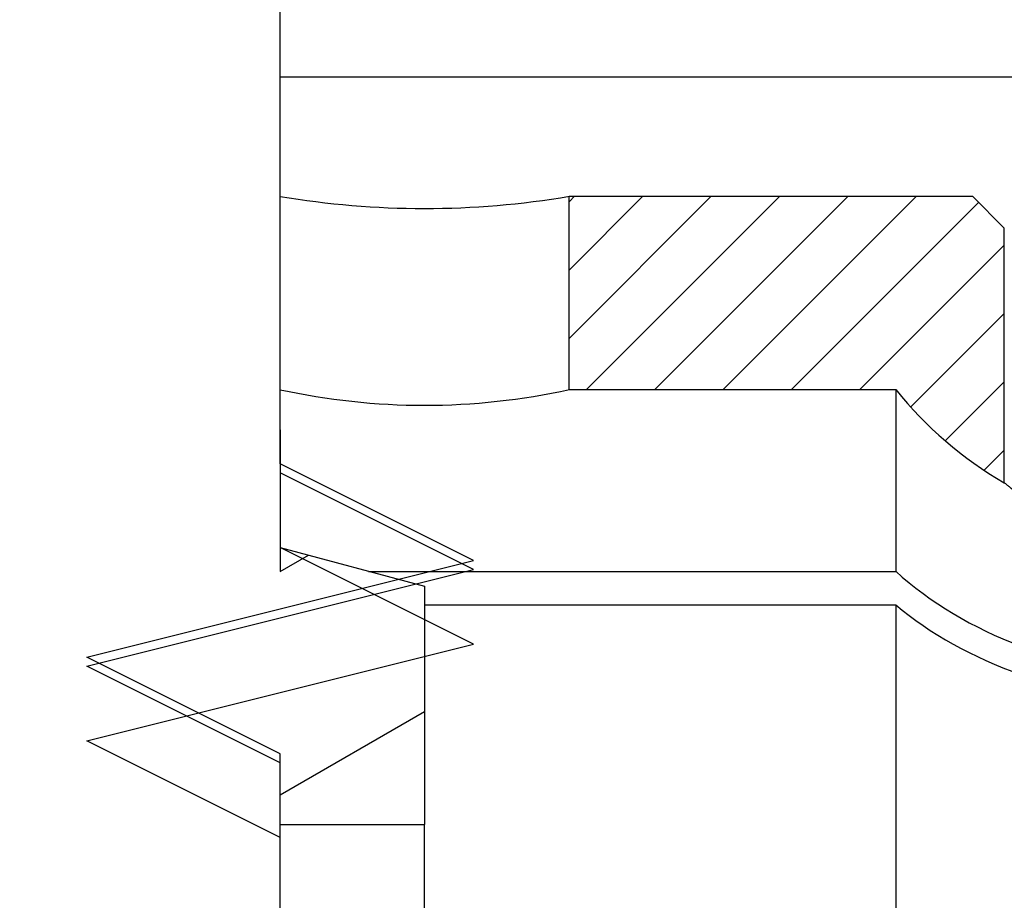
# Model space of a CAD drawing. Extents: x -1000000 to 1000000, y -1000000 to 1000000.
# Drawn here: x -327 to -317, y 643 to 652 of the extents above; entities that cross this region are included whole.
import ezdxf
from ezdxf.enums import TextEntityAlignment as Align

# ---------------------------------------------------------------- set-up
doc = ezdxf.new("R2010")
doc.units = 0
doc.layers.get('0').update_dxf_attribs({"linetype": 'CONTINUOUS'})
doc.styles.get("Standard").update_dxf_attribs({"font": 'isocp.shx'})
doc.dimstyles.get("Standard").update_dxf_attribs({"dimtxt": 2.5, "dimasz": 2.5, "dimexe": 1.25, "dimexo": 0.625, "dimtad": 1, "dimcen": 2.5, "dimazin": 3, "dimtfac": 1, "dimtmove": 0, "dimatfit": 3})

# ---------------------------------------------------------------- blocks, each defined once
blk = doc.blocks.new('*D108')
at = {"color": 7}
for p, q in [((-337.088745, 656.265041), (-337.088745, 727.481167)), ((-287.088745, 615.265041), (-287.088745, 727.481167)), ((-337.088745, 725.481167), (-287.088745, 725.481167))]:
    blk.add_line(p, q, dxfattribs=at)
for points in [[(-335.156891, 725.998806), (-337.088745, 725.481167), (-335.156891, 724.963528)], [(-289.020599, 724.963528), (-287.088745, 725.481167), (-289.020599, 725.998806)]]:
    blk.add_lwpolyline(points, dxfattribs=at)
blk.add_text('50', height=2.5, dxfattribs=at).set_placement((-323.706558, 727.481167), (-318.869369, 727.481167), align=Align.FIT)
blk = doc.blocks.new('*D109')
at = {"color": 7}
for p, q in [((-419.588745, 649.265041), (-419.588745, 747.029354)), ((-287.088745, 615.265041), (-287.088745, 747.029354)), ((-419.588745, 745.029354), (-287.088745, 745.029354))]:
    blk.add_line(p, q, dxfattribs=at)
for points in [[(-417.656895, 745.546993), (-419.588745, 745.029354), (-417.656895, 744.511715)], [(-289.020599, 744.511715), (-287.088745, 745.029354), (-289.020599, 745.546993)]]:
    blk.add_lwpolyline(points, dxfattribs=at)
blk.add_text('132.5', height=2.5, dxfattribs=at).set_placement((-368.959434, 747.029354), (-356.116493, 747.029354), align=Align.FIT)
blk = doc.blocks.new('*D110')
at = {"color": 7}
for p, q in [((-463.338746, 620.688488), (-463.338746, 762.080837)), ((-287.088745, 615.265041), (-287.088745, 762.080837)), ((-463.338746, 760.080837), (-287.088745, 760.080837))]:
    blk.add_line(p, q, dxfattribs=at)
for points in [[(-461.406894, 760.598476), (-463.338746, 760.080837), (-461.406894, 759.563198)], [(-289.020599, 759.563198), (-287.088745, 760.080837), (-289.020599, 760.598476)]]:
    blk.add_lwpolyline(points, dxfattribs=at)
blk.add_text('176.25', height=2.5, dxfattribs=at).set_placement((-392.168724, 762.080837), (-376.657204, 762.080837), align=Align.FIT)
blk = doc.blocks.new('BLOCK813')
at = {"color": 7, "ltscale": 0.216202}
blk.add_line((141.856, 66.237), (150.505, 66.237), dxfattribs=at)
at = {"color": 7, "ltscale": 0.060412}
blk.add_line((141.856, 62.582), (141.856, 64.999), dxfattribs=at)
at = {"color": 7, "ltscale": 0.104289}
blk.add_line((144.848, 65), (149.02, 65), dxfattribs=at)
at = {"color": 7, "ltscale": 0.05}
blk.add_line((144.848, 63), (144.848, 65), dxfattribs=at)
at = {"color": 7, "ltscale": 0.011612}
blk.add_line((149.348, 64.672), (149.02, 65), dxfattribs=at)
at = {"color": 7, "ltscale": 0.065892}
blk.add_line((149.348, 62.036), (149.348, 64.672), dxfattribs=at)
at = {"color": 7, "ltscale": 0.084438}
blk.add_line((144.848, 63), (148.226, 63), dxfattribs=at)
at = {"color": 7, "ltscale": 0.047013}
blk.add_line((148.226, 63), (148.226, 61.119), dxfattribs=at)
at = {"color": 7, "ltscale": 0.036568}
blk.add_line((141.856, 62.582), (141.856, 61.119), dxfattribs=at)
at = {"color": 7, "ltscale": 0.038615}
blk.add_line((141.856, 61.364), (143.348, 60.964), dxfattribs=at)
at = {"color": 7, "ltscale": 0.136434}
blk.add_line((142.769, 61.119), (148.226, 61.119), dxfattribs=at)
at = {"color": 7, "ltscale": 0.061602}
blk.add_line((143.348, 60.964), (143.348, 58.5), dxfattribs=at)
at = {"color": 7, "ltscale": 0.121938}
blk.add_line((143.348, 60.774), (148.226, 60.774), dxfattribs=at)
at = {"color": 7, "ltscale": 0.238699}
blk.add_line((148.226, 60.774), (148.226, 51.226), dxfattribs=at)
at = {"color": 7, "ltscale": 0.037299}
blk.add_line((141.856, 58.5), (143.348, 58.5), dxfattribs=at)
at = {"color": 7, "ltscale": 0.0625}
blk.add_line((143.348, 56), (143.348, 58.5), dxfattribs=at)
at = {"color": 7}
for points in [[(141.856, 43.23), (141.856, 59.23), (139.856, 60.23), (143.856, 61.23), (141.856, 62.23), (141.856, 69)], [(141.856, 56.155), (141.856, 59.138), (139.856, 60.138), (143.856, 61.138), (141.856, 62.138)], [(141.856, 56), (141.856, 58.364), (139.856, 59.364), (143.856, 60.364), (141.856, 61.364)]]:
    blk.add_lwpolyline(points, dxfattribs=at)
for centre, radius, start, end in [((143.359, 73.983), 9.109, 260.5021, 269.9317), ((143.337, 73.992), 9.118, 270.0722, 279.5418), ((143.367, 69.979), 7.142, 257.7901, 269.8542), ((143.329, 69.99), 7.153, 270.154, 282.2622), ((151.348, 65.5), 4, 218.6825, 239.9999)]:
    blk.add_arc(centre, radius, start, end, dxfattribs=at)
for centre, ratio in [((151.348, 62.948), 0.731354), ((151.348, 62.479), 0.681998)]:
    blk.add_ellipse(centre, major_axis=(-4, 0), ratio=ratio, start_param=0.675132, end_param=2.356194, dxfattribs=at)
blk.add_open_spline([(149.348, 62.036), (149.351, 62.034), (149.353, 62.032), (149.409, 61.987), (149.437, 61.965), (149.472, 61.937), (149.509, 61.909), (149.664, 61.795), (149.884, 61.653), (150.077, 61.545), (150.353, 61.428), (150.665, 61.355), (150.726, 61.342), (150.787, 61.332), (150.848, 61.324)], degree=5, knots=[0, 0, 0, 0, 0, 0, 0.083255, 0.083255, 0.083255, 0.923029, 0.923029, 0.923029, 3.21419, 3.21419, 3.21419, 3.752109, 3.752109, 3.752109, 3.752109, 3.752109, 3.752109], dxfattribs=at)
blk = doc.blocks.new('BLOCK868')
at = {"color": 7, "ltscale": 0.051933}
blk.add_line((144.848404, 63.531124), (146.317276, 65), dxfattribs=at)
at = {"color": 7, "ltscale": 0.026933}
blk.add_line((144.848404, 64.238228), (145.610168, 65), dxfattribs=at)
at = {"color": 7, "ltscale": 0.001933}
blk.add_line((144.848404, 64.945335), (144.903061, 65), dxfattribs=at)
at = {"color": 7, "ltscale": 0.070711}
for p, q in [((145.024384, 62.999992), (147.024384, 65)), ((145.731491, 62.999996), (147.731491, 65)), ((146.438599, 62.999996), (148.438599, 65))]:
    blk.add_line(p, q, dxfattribs=at)
at = {"color": 7, "ltscale": 0.068488}
blk.add_line((147.145706, 62.999996), (149.08284, 64.937134), dxfattribs=at)
at = {"color": 7, "ltscale": 0.052877}
blk.add_line((147.852814, 63), (149.348404, 64.49559), dxfattribs=at)
at = {"color": 7, "ltscale": 0.034251}
blk.add_line((148.379654, 62.819725), (149.348404, 63.788483), dxfattribs=at)
at = {"color": 7, "ltscale": 0.02161}
blk.add_line((148.737183, 62.470161), (149.348404, 63.081375), dxfattribs=at)
at = {"color": 7, "ltscale": 0.007387}
blk.add_line((149.139465, 62.165329), (149.348404, 62.374271), dxfattribs=at)
blk = doc.blocks.new('BLOCK876')
at = {"color": 7, "ltscale": 0.008456}
blk.add_line((141.856445, 61.116249), (142.149384, 61.285378), dxfattribs=at)
at = {"color": 7, "ltscale": 0.043069}
blk.add_line((141.856445, 58.806847), (143.348404, 59.668228), dxfattribs=at)

msp = doc.modelspace()

# ---------------------------------------------------------------- block references
for name in ['BLOCK813', 'BLOCK868', 'BLOCK876']:
    msp.add_blockref(name, (-465.937149, 585.265041))

# ---------------------------------------------------------------- dimensions: what is measured, and where the dimension line sits
at = {"color": 0}
for base, p1, picture, middle in [((-287.088746, 760.080837), (-463.338746, 618.688487), '*D110', (-384.412964, 760.080837)), ((-287.088746, 745.029354), (-419.588746, 647.265041), '*D109', (-362.537964, 745.029354)), ((-287.088746, 725.481167), (-337.088746, 654.265041), '*D108', (-321.287964, 725.481167))]:
    dim = msp.add_linear_dim(base=base, p1=p1, p2=(-287.088746, 613.265041), angle=359.998092, dimstyle='STANDARD', dxfattribs=at)
    dim.commit()
    dim.dimension.update_dxf_attribs({"geometry": picture, "text_midpoint": middle, "dimtype": 160, "oblique_angle": 89.999523})

doc.saveas('drawing.dxf')
